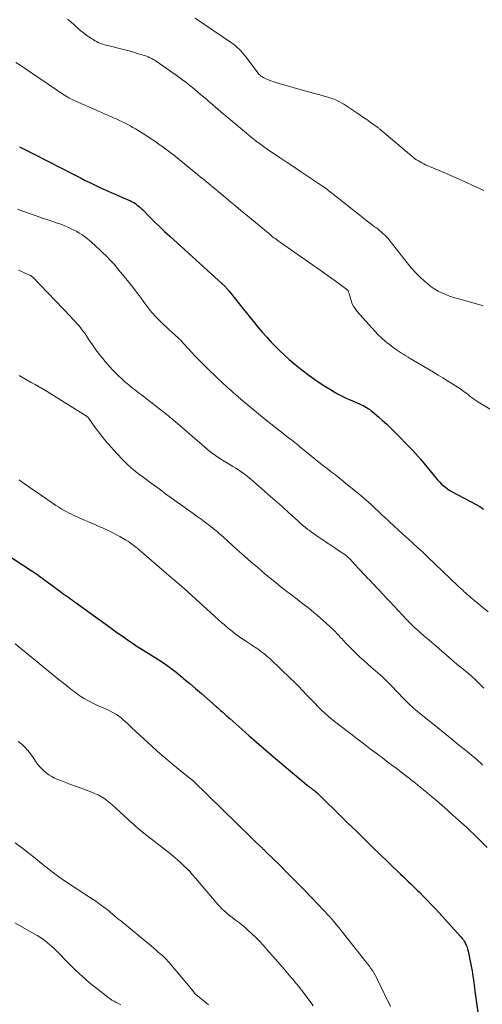
# Model space of a CAD drawing. Units: feet. Extents: x 2000000 to 2005000, y 530000 to 535000.
# Drawn here: x 2001112 to 2001226, y 531669 to 531912 of the extents above; entities that cross this region are included whole.
import ezdxf

# ---------------------------------------------------------------- set-up
doc = ezdxf.new("R2010")
doc.units = ezdxf.units.FT
doc.header["$LTSCALE"] = 100
doc.header["$MEASUREMENT"] = 0
doc.layers.add('CONTOUR INDEX', color=32, linetype='Continuous', lineweight=25)
doc.layers.add('CONTOUR INTERMEDIATE', color=40, linetype='Continuous', lineweight=15)

msp = doc.modelspace()

# ---------------------------------------------------------------- linework, layer by layer
at = {"layer": 'CONTOUR INDEX', "flags": 128}
for points, elevation in [([(2001111.84, 531880.26), (2001116.42, 531877.95), (2001118.03, 531877.13), (2001119.64, 531876.31), (2001121.25, 531875.48), (2001122.85, 531874.65), (2001124.11, 531874), (2001125.09, 531873.5), (2001126.07, 531872.99), (2001127.05, 531872.49), (2001128.03, 531871.98), (2001129.01, 531871.49), (2001130, 531871), (2001131, 531870.54), (2001132.01, 531870.08), (2001134.51, 531868.98), (2001135.44, 531868.57), (2001136.37, 531868.16), (2001137.31, 531867.75), (2001138.24, 531867.35), (2001139.27, 531866.91), (2001139.68, 531866.71), (2001140.08, 531866.49), (2001140.46, 531866.24), (2001140.83, 531865.97), (2001141.18, 531865.68), (2001141.53, 531865.38), (2001141.86, 531865.07), (2001142.19, 531864.75), (2001143.97, 531862.96), (2001145.19, 531861.76), (2001146.43, 531860.56), (2001147.68, 531859.38), (2001148.95, 531858.22), (2001161.9, 531846.47), (2001162.06, 531846.32), (2001162.22, 531846.17), (2001162.37, 531846.02), (2001162.52, 531845.87), (2001162.68, 531845.71), (2001162.81, 531845.55), (2001162.95, 531845.4), (2001163.08, 531845.24), (2001163.21, 531845.08), (2001163.34, 531844.92), (2001163.47, 531844.76), (2001163.59, 531844.6), (2001165.14, 531842.66), (2001166.05, 531841.52), (2001166.95, 531840.39), (2001167.86, 531839.26), (2001168.77, 531838.13), (2001169.83, 531836.81), (2001170.82, 531835.6), (2001171.84, 531834.41), (2001172.88, 531833.25), (2001173.94, 531832.09), (2001175.03, 531830.97), (2001176.14, 531829.88), (2001177.29, 531828.82), (2001178.46, 531827.78), (2001179.88, 531826.57), (2001181.55, 531825.2), (2001183.26, 531823.89), (2001185.02, 531822.64), (2001186.82, 531821.46), (2001188.6, 531820.34), (2001189.55, 531819.77), (2001190.52, 531819.22), (2001191.51, 531818.73), (2001192.51, 531818.26), (2001193.27, 531817.92), (2001193.91, 531817.64), (2001194.54, 531817.36), (2001195.18, 531817.09), (2001195.81, 531816.81), (2001196.4, 531816.55), (2001196.74, 531816.39), (2001197.07, 531816.22), (2001197.39, 531816.03), (2001197.71, 531815.83), (2001198.02, 531815.62), (2001198.33, 531815.4), (2001198.62, 531815.17), (2001198.91, 531814.93), (2001200.44, 531813.62), (2001201.48, 531812.71), (2001202.51, 531811.79), (2001203.5, 531810.83), (2001204.49, 531809.86), (2001208.27, 531806.02), (2001208.95, 531805.31), (2001209.62, 531804.59), (2001210.26, 531803.85), (2001210.9, 531803.1), (2001214.63, 531798.56), (2001215.06, 531798.05), (2001215.51, 531797.57), (2001215.98, 531797.1), (2001216.47, 531796.66), (2001216.98, 531796.24), (2001217.51, 531795.84), (2001218.07, 531795.49), (2001218.64, 531795.16), (2001224.46, 531792.07), (2001225.46, 531791.5), (2001226.43, 531790.89)], 840), ([(2001105.35, 531781.8), (2001114.74, 531775.72), (2001115.18, 531775.44), (2001115.61, 531775.15), (2001116.03, 531774.86), (2001116.45, 531774.57), (2001116.87, 531774.27), (2001117.29, 531773.97), (2001117.71, 531773.67), (2001118.13, 531773.36), (2001119.28, 531772.51), (2001120.1, 531771.9), (2001120.92, 531771.29), (2001121.74, 531770.68), (2001122.57, 531770.08), (2001123.76, 531769.2), (2001123.99, 531769.03), (2001124.22, 531768.87), (2001124.45, 531768.7), (2001124.67, 531768.54), (2001124.9, 531768.37), (2001125.13, 531768.21), (2001125.36, 531768.04), (2001125.59, 531767.88), (2001134.14, 531761.73), (2001135.15, 531761), (2001136.16, 531760.28), (2001137.18, 531759.57), (2001138.2, 531758.85), (2001140.21, 531757.45), (2001140.23, 531757.44), (2001140.24, 531757.43), (2001140.26, 531757.42), (2001140.28, 531757.41), (2001140.36, 531757.36), (2001140.37, 531757.35), (2001140.39, 531757.34), (2001140.41, 531757.33), (2001140.43, 531757.32), (2001145.37, 531754.23), (2001147.12, 531753.09), (2001148.84, 531751.89), (2001150.5, 531750.62), (2001152.13, 531749.3), (2001152.46, 531749.02), (2001153.89, 531747.81), (2001155.32, 531746.58), (2001156.74, 531745.36), (2001158.15, 531744.12), (2001160.46, 531742.11), (2001160.72, 531741.88), (2001160.98, 531741.65), (2001161.25, 531741.42), (2001161.51, 531741.2), (2001161.77, 531740.97), (2001162.04, 531740.74), (2001162.3, 531740.51), (2001162.55, 531740.28), (2001162.6, 531740.23), (2001162.89, 531739.97), (2001163.17, 531739.72), (2001163.45, 531739.46), (2001163.74, 531739.21), (2001166.73, 531736.53), (2001168.52, 531734.95), (2001170.32, 531733.37), (2001172.13, 531731.81), (2001173.96, 531730.26), (2001182.88, 531722.75), (2001183.03, 531722.63), (2001183.18, 531722.51), (2001183.33, 531722.39), (2001183.48, 531722.28), (2001183.64, 531722.17), (2001183.8, 531722.06), (2001183.95, 531721.95), (2001184.1, 531721.83), (2001184.38, 531721.62), (2001184.66, 531721.4), (2001184.94, 531721.16), (2001185.22, 531720.92), (2001185.48, 531720.67), (2001191.77, 531714.54), (2001192.85, 531713.49), (2001193.94, 531712.43), (2001195.02, 531711.38), (2001196.1, 531710.32), (2001197.18, 531709.26), (2001198.27, 531708.21), (2001199.35, 531707.16), (2001200.44, 531706.1), (2001205.93, 531700.81), (2001206.56, 531700.21), (2001207.18, 531699.61), (2001207.81, 531699.01), (2001208.44, 531698.41), (2001208.78, 531698.07), (2001209.24, 531697.64), (2001209.69, 531697.2), (2001210.13, 531696.76), (2001210.58, 531696.32), (2001211.62, 531695.27), (2001212.57, 531694.29), (2001213.52, 531693.31), (2001214.45, 531692.31), (2001215.38, 531691.31), (2001220.81, 531685.35), (2001221.13, 531684.96), (2001221.43, 531684.56), (2001221.7, 531684.14), (2001221.94, 531683.7), (2001222.15, 531683.24), (2001222.33, 531682.77), (2001222.48, 531682.29), (2001222.6, 531681.81), (2001223.43, 531677.69), (2001223.57, 531676.97), (2001223.7, 531676.26), (2001223.8, 531675.54), (2001223.9, 531674.81), (2001223.99, 531674.09), (2001224.09, 531673.37), (2001224.18, 531672.65), (2001224.28, 531671.92), (2001224.97, 531666.78)], 860)]:
    msp.add_lwpolyline(points, dxfattribs=dict(at, elevation=elevation))
at = {"layer": 'CONTOUR INTERMEDIATE', "flags": 128}
for points, elevation in [([(2001155.19, 531911.99), (2001164.16, 531905.9), (2001164.66, 531905.54), (2001165.15, 531905.16), (2001165.62, 531904.76), (2001166.07, 531904.34), (2001166.51, 531903.9), (2001166.92, 531903.45), (2001167.32, 531902.97), (2001167.7, 531902.49), (2001170.49, 531898.72), (2001170.66, 531898.5), (2001170.84, 531898.29), (2001171.03, 531898.09), (2001171.23, 531897.9), (2001171.44, 531897.72), (2001171.66, 531897.56), (2001171.9, 531897.42), (2001172.14, 531897.29), (2001172.77, 531897.01), (2001173.34, 531896.76), (2001173.91, 531896.53), (2001174.5, 531896.33), (2001175.09, 531896.14), (2001180.57, 531894.56), (2001181.94, 531894.18), (2001183.3, 531893.79), (2001184.66, 531893.42), (2001186.03, 531893.05), (2001187.64, 531892.62), (2001188.2, 531892.45), (2001188.75, 531892.28), (2001189.3, 531892.07), (2001189.84, 531891.86), (2001190.37, 531891.61), (2001190.89, 531891.35), (2001191.39, 531891.06), (2001191.89, 531890.76), (2001195.13, 531888.64), (2001195.97, 531888.08), (2001196.8, 531887.52), (2001197.62, 531886.95), (2001198.44, 531886.37), (2001199.83, 531885.38), (2001199.95, 531885.29), (2001200.08, 531885.2), (2001200.2, 531885.11), (2001200.31, 531885.01), (2001200.43, 531884.92), (2001200.55, 531884.82), (2001200.67, 531884.72), (2001200.78, 531884.63), (2001208.69, 531877.94), (2001209.08, 531877.62), (2001209.48, 531877.32), (2001209.9, 531877.04), (2001210.32, 531876.76), (2001210.76, 531876.51), (2001211.2, 531876.27), (2001211.65, 531876.05), (2001212.11, 531875.84), (2001216.98, 531873.72), (2001218.67, 531872.98), (2001220.36, 531872.24), (2001222.05, 531871.49), (2001223.73, 531870.73), (2001226.52, 531869.48)], 828), ([(2001123.66, 531911.74), (2001124.5, 531911.05), (2001125.32, 531910.35), (2001126.6, 531909.21), (2001127.32, 531908.61), (2001128.06, 531908.02), (2001128.83, 531907.48), (2001129.61, 531906.96), (2001130.49, 531906.41), (2001130.85, 531906.2), (2001131.23, 531906), (2001131.61, 531905.84), (2001132.01, 531905.7), (2001132.41, 531905.57), (2001132.81, 531905.45), (2001133.22, 531905.34), (2001133.63, 531905.23), (2001137.21, 531904.35), (2001138.22, 531904.09), (2001139.22, 531903.82), (2001140.22, 531903.53), (2001141.22, 531903.23), (2001142.35, 531902.88), (2001142.78, 531902.74), (2001143.2, 531902.59), (2001143.62, 531902.42), (2001144.03, 531902.24), (2001144.43, 531902.04), (2001144.83, 531901.83), (2001145.21, 531901.6), (2001145.59, 531901.36), (2001149.71, 531898.51), (2001150.79, 531897.75), (2001151.85, 531896.97), (2001152.9, 531896.17), (2001153.94, 531895.36), (2001154.96, 531894.53), (2001155.98, 531893.69), (2001156.98, 531892.84), (2001157.98, 531891.98), (2001158.43, 531891.58), (2001159.66, 531890.53), (2001160.88, 531889.47), (2001162.12, 531888.42), (2001163.35, 531887.38), (2001167.85, 531883.6), (2001168.64, 531882.94), (2001169.45, 531882.3), (2001170.27, 531881.67), (2001171.1, 531881.05), (2001172.74, 531879.84), (2001172.84, 531879.77), (2001176.22, 531877.52), (2001177.9, 531876.4), (2001179.58, 531875.28), (2001181.26, 531874.16), (2001182.95, 531873.04), (2001186.44, 531870.71), (2001186.56, 531870.63), (2001186.68, 531870.54), (2001186.8, 531870.46), (2001186.92, 531870.37), (2001187.04, 531870.28), (2001187.16, 531870.19), (2001187.28, 531870.1), (2001187.39, 531870.01), (2001197.13, 531862.37), (2001197.72, 531861.9), (2001198.32, 531861.44), (2001198.92, 531860.99), (2001199.53, 531860.54), (2001199.83, 531860.32), (2001200.28, 531859.98), (2001200.72, 531859.62), (2001201.16, 531859.26), (2001201.58, 531858.89), (2001201.94, 531858.57), (2001202.18, 531858.34), (2001202.41, 531858.11), (2001202.63, 531857.86), (2001202.84, 531857.61), (2001203.04, 531857.35), (2001203.25, 531857.09), (2001203.45, 531856.83), (2001203.66, 531856.57), (2001207.52, 531851.63), (2001208.53, 531850.42), (2001209.58, 531849.25), (2001210.7, 531848.15), (2001211.87, 531847.09), (2001212.72, 531846.36), (2001213.52, 531845.74), (2001214.35, 531845.16), (2001215.22, 531844.66), (2001216.13, 531844.2), (2001217.07, 531843.8), (2001218.02, 531843.43), (2001218.98, 531843.11), (2001219.95, 531842.81), (2001225.8, 531841.17), (2001226.04, 531841.1), (2001226.28, 531841.03)], 832), ([(2001110.94, 531901.03), (2001112, 531900.38), (2001113.04, 531899.71), (2001114.08, 531899.02), (2001121.22, 531894.14), (2001121.64, 531893.85), (2001122.06, 531893.57), (2001122.49, 531893.29), (2001122.91, 531893.01), (2001123.1, 531892.89), (2001123.44, 531892.67), (2001123.78, 531892.47), (2001124.13, 531892.28), (2001124.48, 531892.09), (2001124.83, 531891.91), (2001125.19, 531891.73), (2001125.55, 531891.57), (2001125.91, 531891.4), (2001128.4, 531890.33), (2001129.88, 531889.68), (2001131.36, 531889.04), (2001132.83, 531888.39), (2001134.31, 531887.75), (2001135.9, 531887.05), (2001136.57, 531886.74), (2001137.24, 531886.43), (2001137.91, 531886.1), (2001138.56, 531885.76), (2001139.21, 531885.4), (2001139.86, 531885.04), (2001140.5, 531884.66), (2001141.13, 531884.28), (2001143.13, 531883.01), (2001144.19, 531882.33), (2001145.23, 531881.64), (2001146.26, 531880.92), (2001147.28, 531880.19), (2001148.29, 531879.44), (2001149.29, 531878.69), (2001150.27, 531877.91), (2001151.25, 531877.12), (2001155.82, 531873.4), (2001156.57, 531872.78), (2001157.32, 531872.17), (2001158.07, 531871.55), (2001158.82, 531870.93), (2001159.56, 531870.31), (2001160.31, 531869.69), (2001161.06, 531869.07), (2001161.8, 531868.45), (2001162.77, 531867.64), (2001164, 531866.61), (2001165.23, 531865.58), (2001166.47, 531864.56), (2001167.7, 531863.54), (2001173.71, 531858.58), (2001174.02, 531858.33), (2001174.33, 531858.08), (2001174.65, 531857.83), (2001174.96, 531857.59), (2001175.29, 531857.35), (2001175.61, 531857.11), (2001175.94, 531856.88), (2001176.26, 531856.65), (2001186.08, 531849.82), (2001187.24, 531849.01), (2001188.38, 531848.2), (2001189.52, 531847.37), (2001190.66, 531846.53), (2001192.66, 531845.03), (2001192.78, 531844.93), (2001192.88, 531844.82), (2001192.97, 531844.69), (2001193.04, 531844.55), (2001193.1, 531844.4), (2001193.15, 531844.25), (2001193.2, 531844.1), (2001193.24, 531843.95), (2001193.61, 531842.59), (2001193.88, 531841.79), (2001194.23, 531841.03), (2001194.68, 531840.32), (2001195.2, 531839.65), (2001199.57, 531834.79), (2001200.42, 531833.9), (2001201.29, 531833.05), (2001202.22, 531832.24), (2001203.17, 531831.46), (2001204.14, 531830.72), (2001204.64, 531830.35), (2001205.14, 531829.99), (2001205.66, 531829.64), (2001206.19, 531829.31), (2001206.72, 531828.98), (2001207.25, 531828.66), (2001207.79, 531828.34), (2001208.32, 531828.02), (2001214.04, 531824.64), (2001215.19, 531823.95), (2001216.34, 531823.26), (2001217.48, 531822.55), (2001218.62, 531821.83), (2001220.17, 531820.85), (2001220.53, 531820.62), (2001220.88, 531820.38), (2001221.23, 531820.13), (2001221.57, 531819.88), (2001221.91, 531819.63), (2001222.25, 531819.37), (2001222.58, 531819.1), (2001222.92, 531818.84), (2001223.15, 531818.64), (2001223.6, 531818.29), (2001224.07, 531817.95), (2001224.55, 531817.63), (2001225.04, 531817.32), (2001232.27, 531813.03)], 836), ([(2001111.33, 531864.83), (2001112.69, 531864.36), (2001116.23, 531863.13), (2001117.52, 531862.68), (2001118.81, 531862.24), (2001120.1, 531861.8), (2001121.39, 531861.36), (2001121.78, 531861.22), (2001122.86, 531860.82), (2001123.92, 531860.38), (2001124.96, 531859.87), (2001125.97, 531859.33), (2001126.6, 531858.96), (2001127.28, 531858.55), (2001127.93, 531858.11), (2001128.56, 531857.63), (2001129.17, 531857.13), (2001129.76, 531856.6), (2001130.35, 531856.07), (2001130.93, 531855.53), (2001131.51, 531854.99), (2001132.35, 531854.2), (2001133.32, 531853.25), (2001134.27, 531852.27), (2001135.18, 531851.26), (2001136.06, 531850.22), (2001138.82, 531846.85), (2001139.8, 531845.63), (2001140.76, 531844.39), (2001141.7, 531843.13), (2001142.61, 531841.86), (2001142.68, 531841.76), (2001143.58, 531840.55), (2001144.52, 531839.38), (2001145.53, 531838.27), (2001146.59, 531837.2), (2001147.45, 531836.37), (2001148.11, 531835.74), (2001148.77, 531835.12), (2001149.45, 531834.51), (2001150.12, 531833.91), (2001151.09, 531833.05), (2001151.29, 531832.88), (2001151.47, 531832.7), (2001151.65, 531832.51), (2001151.83, 531832.32), (2001152, 531832.12), (2001152.18, 531831.92), (2001152.35, 531831.73), (2001152.53, 531831.54), (2001154.25, 531829.66), (2001155.29, 531828.55), (2001156.35, 531827.44), (2001157.44, 531826.36), (2001158.54, 531825.29), (2001162.33, 531821.68), (2001162.88, 531821.17), (2001163.43, 531820.66), (2001163.99, 531820.17), (2001164.56, 531819.67), (2001167.1, 531817.48), (2001168.95, 531815.9), (2001170.82, 531814.34), (2001172.71, 531812.82), (2001174.62, 531811.31), (2001177.73, 531808.88), (2001178.14, 531808.56), (2001178.55, 531808.24), (2001178.97, 531807.92), (2001179.38, 531807.6), (2001179.79, 531807.27), (2001180.2, 531806.95), (2001180.61, 531806.63), (2001181.01, 531806.3), (2001186.28, 531802.06), (2001186.98, 531801.49), (2001187.69, 531800.93), (2001188.4, 531800.38), (2001189.11, 531799.83), (2001189.83, 531799.28), (2001190.54, 531798.72), (2001191.25, 531798.16), (2001191.95, 531797.59), (2001196.17, 531794.14), (2001197.05, 531793.41), (2001197.91, 531792.67), (2001198.76, 531791.9), (2001199.59, 531791.12), (2001200.42, 531790.33), (2001201.24, 531789.55), (2001202.07, 531788.76), (2001202.91, 531787.98), (2001203.27, 531787.64), (2001204.29, 531786.7), (2001205.31, 531785.76), (2001206.34, 531784.82), (2001207.38, 531783.9), (2001207.73, 531783.59), (2001208.94, 531782.5), (2001210.13, 531781.41), (2001211.32, 531780.31), (2001212.5, 531779.19), (2001220.14, 531771.88), (2001220.33, 531771.7), (2001220.51, 531771.53), (2001220.7, 531771.35), (2001220.89, 531771.18), (2001221.08, 531771), (2001221.27, 531770.83), (2001221.46, 531770.66), (2001221.65, 531770.49), (2001221.97, 531770.21), (2001222.32, 531769.9), (2001222.67, 531769.59), (2001223.03, 531769.29), (2001223.38, 531768.99), (2001227.53, 531765.51)], 844), ([(2001111.62, 531849.79), (2001112.36, 531849.46), (2001113.09, 531849.13), (2001114.46, 531848.52), (2001114.51, 531848.5), (2001114.56, 531848.48), (2001114.61, 531848.45), (2001114.66, 531848.43), (2001114.71, 531848.41), (2001114.76, 531848.38), (2001114.81, 531848.35), (2001114.85, 531848.32), (2001114.91, 531848.28), (2001114.96, 531848.24), (2001115, 531848.2), (2001115.04, 531848.15), (2001124.48, 531838.31), (2001125.01, 531837.76), (2001125.52, 531837.2), (2001126.03, 531836.63), (2001126.54, 531836.06), (2001127.02, 531835.47), (2001127.49, 531834.87), (2001127.94, 531834.26), (2001128.37, 531833.63), (2001128.66, 531833.18), (2001129.17, 531832.42), (2001129.68, 531831.66), (2001130.2, 531830.91), (2001130.72, 531830.16), (2001131.27, 531829.42), (2001131.82, 531828.7), (2001132.41, 531828), (2001133, 531827.3), (2001134.83, 531825.26), (2001135.53, 531824.5), (2001136.26, 531823.77), (2001137.01, 531823.07), (2001137.78, 531822.38), (2001138.52, 531821.75), (2001138.94, 531821.41), (2001139.36, 531821.06), (2001139.78, 531820.72), (2001140.21, 531820.38), (2001140.65, 531820.05), (2001141.08, 531819.72), (2001141.51, 531819.39), (2001141.94, 531819.05), (2001147.24, 531814.95), (2001147.7, 531814.59), (2001148.16, 531814.22), (2001148.62, 531813.85), (2001149.08, 531813.48), (2001149.53, 531813.1), (2001149.98, 531812.72), (2001150.43, 531812.34), (2001150.88, 531811.95), (2001158.22, 531805.65), (2001159.2, 531804.84), (2001160.22, 531804.07), (2001161.27, 531803.35), (2001162.35, 531802.67), (2001163.19, 531802.17), (2001163.86, 531801.76), (2001164.54, 531801.35), (2001165.22, 531800.94), (2001165.89, 531800.53), (2001166.56, 531800.1), (2001167.21, 531799.65), (2001167.83, 531799.17), (2001168.44, 531798.67), (2001171.56, 531795.98), (2001173.28, 531794.49), (2001174.98, 531792.99), (2001176.68, 531791.48), (2001178.36, 531789.96), (2001180.45, 531788.06), (2001181.09, 531787.49), (2001181.74, 531786.93), (2001182.4, 531786.39), (2001183.07, 531785.85), (2001183.35, 531785.63), (2001183.89, 531785.22), (2001184.44, 531784.81), (2001185, 531784.42), (2001185.56, 531784.04), (2001186.7, 531783.28), (2001187.68, 531782.63), (2001188.67, 531781.97), (2001189.66, 531781.31), (2001190.64, 531780.65), (2001192.13, 531779.65), (2001192.37, 531779.49), (2001192.6, 531779.31), (2001192.82, 531779.13), (2001193.03, 531778.94), (2001193.24, 531778.74), (2001193.45, 531778.54), (2001193.65, 531778.34), (2001193.84, 531778.13), (2001195.64, 531776.14), (2001196.17, 531775.57), (2001196.7, 531774.99), (2001197.23, 531774.43), (2001197.77, 531773.86), (2001198.31, 531773.3), (2001198.85, 531772.74), (2001199.38, 531772.17), (2001199.92, 531771.61), (2001200.65, 531770.83), (2001201.55, 531769.87), (2001202.45, 531768.91), (2001203.35, 531767.96), (2001204.25, 531767.01), (2001207.51, 531763.56), (2001207.99, 531763.06), (2001208.47, 531762.57), (2001208.97, 531762.08), (2001209.47, 531761.61), (2001209.98, 531761.14), (2001210.49, 531760.67), (2001211.01, 531760.21), (2001211.54, 531759.76), (2001212.11, 531759.28), (2001212.93, 531758.58), (2001213.74, 531757.89), (2001214.55, 531757.19), (2001215.36, 531756.49), (2001219.78, 531752.64), (2001219.9, 531752.55), (2001221.76, 531751.05), (2001222.67, 531750.3), (2001223.55, 531749.53), (2001224.42, 531748.73), (2001225.26, 531747.91), (2001225.51, 531747.65), (2001226.46, 531746.68)], 848), ([(2001111.78, 531823.79), (2001112.76, 531823.23), (2001113.75, 531822.68), (2001114.73, 531822.13), (2001115.72, 531821.58), (2001116.7, 531821.02), (2001117.68, 531820.45), (2001118.64, 531819.87), (2001119.61, 531819.28), (2001128.15, 531813.98), (2001128.27, 531813.9), (2001128.38, 531813.82), (2001128.48, 531813.74), (2001128.59, 531813.65), (2001128.69, 531813.55), (2001128.78, 531813.45), (2001128.87, 531813.35), (2001128.95, 531813.24), (2001130.32, 531811.29), (2001131.1, 531810.22), (2001131.9, 531809.17), (2001132.74, 531808.15), (2001133.6, 531807.14), (2001135.94, 531804.49), (2001137.25, 531803.1), (2001138.62, 531801.76), (2001140.06, 531800.51), (2001141.56, 531799.32), (2001142.38, 531798.71), (2001144.33, 531797.26), (2001146.29, 531795.83), (2001148.26, 531794.4), (2001150.23, 531792.99), (2001154.76, 531789.76), (2001155.48, 531789.24), (2001156.2, 531788.72), (2001156.92, 531788.19), (2001157.63, 531787.66), (2001157.98, 531787.41), (2001158.52, 531787), (2001159.05, 531786.59), (2001159.58, 531786.17), (2001160.1, 531785.75), (2001160.62, 531785.31), (2001161.13, 531784.88), (2001161.63, 531784.43), (2001162.14, 531783.99), (2001165.61, 531780.85), (2001167.28, 531779.36), (2001168.96, 531777.88), (2001170.66, 531776.43), (2001172.37, 531774.99), (2001174.53, 531773.19), (2001175.18, 531772.67), (2001175.82, 531772.14), (2001176.48, 531771.63), (2001177.14, 531771.12), (2001177.44, 531770.88), (2001177.95, 531770.49), (2001178.46, 531770.1), (2001178.97, 531769.72), (2001179.47, 531769.33), (2001179.98, 531768.94), (2001180.49, 531768.55), (2001181, 531768.17), (2001181.51, 531767.78), (2001182.16, 531767.28), (2001182.98, 531766.64), (2001183.8, 531765.98), (2001184.61, 531765.31), (2001185.4, 531764.62), (2001187.59, 531762.7), (2001188.57, 531761.81), (2001189.52, 531760.9), (2001190.44, 531759.95), (2001191.34, 531758.98), (2001191.41, 531758.91), (2001192.27, 531757.97), (2001193.15, 531757.04), (2001194.04, 531756.13), (2001194.95, 531755.23), (2001195.88, 531754.36), (2001196.82, 531753.49), (2001197.78, 531752.65), (2001198.75, 531751.82), (2001199.15, 531751.49), (2001200.32, 531750.49), (2001201.46, 531749.46), (2001202.57, 531748.39), (2001203.65, 531747.3), (2001206.67, 531744.16), (2001207.07, 531743.74), (2001207.49, 531743.32), (2001207.9, 531742.91), (2001208.32, 531742.5), (2001208.75, 531742.1), (2001209.19, 531741.71), (2001209.63, 531741.33), (2001210.08, 531740.95), (2001215.16, 531736.88), (2001216.86, 531735.5), (2001218.56, 531734.12), (2001220.26, 531732.74), (2001221.95, 531731.35), (2001224.81, 531728.99), (2001225.07, 531728.78), (2001225.32, 531728.55), (2001225.56, 531728.32), (2001225.8, 531728.09), (2001226.18, 531727.71)], 852), ([(2001111.74, 531798.11), (2001112.61, 531797.46), (2001113.5, 531796.83), (2001114.39, 531796.21), (2001120.12, 531792.23), (2001120.82, 531791.76), (2001121.54, 531791.31), (2001122.27, 531790.88), (2001123.01, 531790.46), (2001123.41, 531790.25), (2001123.96, 531789.96), (2001124.52, 531789.68), (2001125.08, 531789.41), (2001125.64, 531789.15), (2001126.21, 531788.9), (2001126.78, 531788.65), (2001127.35, 531788.4), (2001127.92, 531788.16), (2001128.69, 531787.84), (2001129.65, 531787.43), (2001130.6, 531787.01), (2001131.55, 531786.58), (2001132.5, 531786.14), (2001134.04, 531785.42), (2001134.91, 531784.99), (2001135.77, 531784.55), (2001136.62, 531784.08), (2001137.46, 531783.6), (2001138.08, 531783.24), (2001138.6, 531782.92), (2001139.1, 531782.59), (2001139.6, 531782.23), (2001140.09, 531781.87), (2001140.56, 531781.49), (2001141.04, 531781.11), (2001141.5, 531780.72), (2001141.97, 531780.32), (2001147.49, 531775.53), (2001148.11, 531774.99), (2001148.74, 531774.45), (2001149.37, 531773.92), (2001150.01, 531773.39), (2001150.64, 531772.87), (2001151.27, 531772.33), (2001151.89, 531771.79), (2001152.51, 531771.24), (2001161.84, 531762.84), (2001162.37, 531762.37), (2001162.9, 531761.9), (2001163.44, 531761.44), (2001163.99, 531760.99), (2001164.54, 531760.55), (2001165.1, 531760.11), (2001165.68, 531759.7), (2001166.26, 531759.29), (2001168.11, 531758.04), (2001168.63, 531757.69), (2001169.15, 531757.34), (2001169.68, 531756.99), (2001170.2, 531756.64), (2001170.25, 531756.6), (2001170.74, 531756.27), (2001171.23, 531755.92), (2001171.71, 531755.57), (2001172.18, 531755.2), (2001172.64, 531754.83), (2001173.1, 531754.45), (2001173.54, 531754.05), (2001173.98, 531753.65), (2001178.69, 531749.16), (2001179.73, 531748.15), (2001180.75, 531747.14), (2001181.75, 531746.1), (2001182.74, 531745.05), (2001183.1, 531744.65), (2001183.91, 531743.8), (2001184.72, 531742.95), (2001185.56, 531742.12), (2001186.4, 531741.29), (2001187.26, 531740.49), (2001188.14, 531739.71), (2001189.05, 531738.96), (2001189.97, 531738.23), (2001193.95, 531735.16), (2001195.18, 531734.22), (2001196.41, 531733.28), (2001197.64, 531732.35), (2001198.87, 531731.42), (2001199.89, 531730.66), (2001200.62, 531730.11), (2001201.35, 531729.56), (2001202.07, 531729.01), (2001202.8, 531728.46), (2001203.68, 531727.8), (2001204.85, 531726.91), (2001206.02, 531726.02), (2001207.18, 531725.13), (2001208.34, 531724.23), (2001208.41, 531724.18), (2001209.59, 531723.24), (2001210.77, 531722.3), (2001211.94, 531721.34), (2001213.09, 531720.37), (2001213.49, 531720.03), (2001214.84, 531718.88), (2001216.18, 531717.72), (2001217.51, 531716.56), (2001218.84, 531715.38), (2001221.65, 531712.86), (2001222.2, 531712.36), (2001222.75, 531711.85), (2001223.3, 531711.34), (2001223.83, 531710.82), (2001225.82, 531708.89), (2001227.32, 531707.37)], 856), ([(2001110.79, 531757.6), (2001120.81, 531749.43), (2001121.71, 531748.7), (2001122.61, 531747.98), (2001123.52, 531747.26), (2001124.43, 531746.54), (2001124.85, 531746.23), (2001125.56, 531745.69), (2001126.29, 531745.16), (2001127.03, 531744.66), (2001127.79, 531744.17), (2001128.56, 531743.71), (2001129.34, 531743.28), (2001130.15, 531742.88), (2001130.96, 531742.51), (2001132.68, 531741.78), (2001133.32, 531741.49), (2001133.96, 531741.19), (2001134.58, 531740.87), (2001135.2, 531740.54), (2001135.8, 531740.17), (2001136.38, 531739.78), (2001136.93, 531739.35), (2001137.46, 531738.89), (2001138.48, 531737.93), (2001139.51, 531736.97), (2001140.54, 531736.02), (2001141.57, 531735.06), (2001142.6, 531734.11), (2001144.4, 531732.44), (2001145.91, 531731.07), (2001147.45, 531729.72), (2001149.02, 531728.4), (2001150.61, 531727.11), (2001153.56, 531724.75), (2001153.68, 531724.65), (2001153.81, 531724.55), (2001153.94, 531724.46), (2001154.06, 531724.36), (2001154.18, 531724.28), (2001154.25, 531724.22), (2001154.32, 531724.16), (2001154.39, 531724.11), (2001154.46, 531724.05), (2001154.52, 531723.99), (2001154.59, 531723.93), (2001154.66, 531723.87), (2001154.72, 531723.81), (2001169.09, 531709.77), (2001169.38, 531709.48), (2001169.67, 531709.2), (2001169.97, 531708.92), (2001170.26, 531708.64), (2001170.56, 531708.37), (2001170.85, 531708.09), (2001171.15, 531707.81), (2001171.44, 531707.54), (2001171.74, 531707.26), (2001172.03, 531706.98), (2001172.32, 531706.7), (2001172.61, 531706.42), (2001176.11, 531702.98), (2001178.13, 531700.97), (2001180.14, 531698.94), (2001182.13, 531696.89), (2001184.11, 531694.84), (2001188.31, 531690.44), (2001188.36, 531690.38), (2001188.42, 531690.32), (2001188.48, 531690.26), (2001188.53, 531690.2), (2001188.59, 531690.14), (2001188.64, 531690.08), (2001188.7, 531690.02), (2001188.75, 531689.96), (2001188.78, 531689.93), (2001188.82, 531689.88), (2001188.86, 531689.83), (2001188.9, 531689.78), (2001188.94, 531689.73), (2001188.98, 531689.69), (2001189.02, 531689.64), (2001189.06, 531689.59), (2001189.1, 531689.54), (2001189.88, 531688.59), (2001190.31, 531688.06), (2001190.74, 531687.53), (2001191.16, 531687), (2001191.59, 531686.47), (2001197.44, 531679.1), (2001197.84, 531678.59), (2001198.23, 531678.06), (2001198.61, 531677.53), (2001198.98, 531677), (2001199.33, 531676.45), (2001199.66, 531675.89), (2001199.97, 531675.32), (2001200.27, 531674.74), (2001203.44, 531668.18)], 864), ([(2001111.55, 531733.56), (2001112.39, 531732.88), (2001113.18, 531732.13), (2001113.92, 531731.34), (2001114.6, 531730.5), (2001115.23, 531729.61), (2001116.16, 531728.2), (2001116.65, 531727.54), (2001117.18, 531726.91), (2001117.77, 531726.34), (2001118.4, 531725.81), (2001119.08, 531725.33), (2001119.79, 531724.9), (2001120.52, 531724.52), (2001121.28, 531724.19), (2001122.09, 531723.87), (2001123.27, 531723.41), (2001124.45, 531722.95), (2001125.64, 531722.5), (2001126.82, 531722.06), (2001129.45, 531721.09), (2001129.91, 531720.91), (2001130.36, 531720.73), (2001130.81, 531720.54), (2001131.26, 531720.34), (2001131.69, 531720.12), (2001132.12, 531719.88), (2001132.54, 531719.63), (2001132.94, 531719.35), (2001133.01, 531719.31), (2001133.43, 531719), (2001133.85, 531718.67), (2001134.25, 531718.33), (2001134.65, 531717.98), (2001138.59, 531714.33), (2001139.07, 531713.89), (2001139.56, 531713.45), (2001140.05, 531713.01), (2001140.54, 531712.58), (2001141.04, 531712.16), (2001141.54, 531711.74), (2001142.05, 531711.32), (2001142.57, 531710.92), (2001149.13, 531705.78), (2001149.96, 531705.11), (2001150.78, 531704.41), (2001151.58, 531703.69), (2001152.36, 531702.95), (2001153.12, 531702.19), (2001153.87, 531701.42), (2001154.59, 531700.62), (2001155.3, 531699.81), (2001160.41, 531693.79), (2001160.88, 531693.27), (2001161.35, 531692.75), (2001161.84, 531692.26), (2001162.34, 531691.77), (2001162.86, 531691.3), (2001163.39, 531690.85), (2001163.94, 531690.42), (2001164.5, 531690), (2001164.76, 531689.81), (2001165.45, 531689.3), (2001166.13, 531688.78), (2001166.8, 531688.24), (2001167.46, 531687.68), (2001168.23, 531687.01), (2001169.24, 531686.09), (2001170.23, 531685.15), (2001171.19, 531684.16), (2001172.11, 531683.16), (2001172.95, 531682.21), (2001174, 531681.01), (2001175.06, 531679.8), (2001176.11, 531678.59), (2001177.16, 531677.39), (2001178.46, 531675.89), (2001178.85, 531675.42), (2001179.25, 531674.96), (2001179.64, 531674.49), (2001180.02, 531674.02), (2001180.4, 531673.54), (2001180.78, 531673.06), (2001181.16, 531672.58), (2001181.52, 531672.09), (2001184.07, 531668.7), (2001184.34, 531668.34)], 868), ([(2001110.78, 531708.49), (2001112.31, 531707.37), (2001113.83, 531706.22), (2001115.33, 531705.05), (2001116.82, 531703.87), (2001118.34, 531702.63), (2001119.93, 531701.38), (2001121.55, 531700.17), (2001123.2, 531699.01), (2001124.89, 531697.89), (2001129.16, 531695.14), (2001130.05, 531694.55), (2001130.93, 531693.95), (2001131.8, 531693.32), (2001132.65, 531692.68), (2001133.48, 531692.05), (2001133.91, 531691.71), (2001134.34, 531691.37), (2001134.75, 531691.02), (2001135.17, 531690.66), (2001135.58, 531690.3), (2001135.99, 531689.95), (2001136.41, 531689.6), (2001136.83, 531689.25), (2001144.91, 531682.61), (2001145.48, 531682.14), (2001146.04, 531681.67), (2001146.59, 531681.18), (2001147.14, 531680.69), (2001147.54, 531680.32), (2001147.87, 531680), (2001148.2, 531679.67), (2001148.51, 531679.34), (2001148.81, 531678.99), (2001152.7, 531674.36), (2001153.1, 531673.88), (2001153.5, 531673.39), (2001153.9, 531672.91), (2001154.29, 531672.42), (2001154.95, 531671.59), (2001155.01, 531671.51), (2001155.07, 531671.44), (2001155.14, 531671.37), (2001155.2, 531671.3), (2001155.27, 531671.23), (2001155.34, 531671.16), (2001155.41, 531671.1), (2001155.48, 531671.03), (2001157.46, 531669.43), (2001158.52, 531668.58)], 872), ([(2001110.69, 531688.79), (2001116.22, 531685.67), (2001116.86, 531685.28), (2001117.49, 531684.87), (2001118.1, 531684.43), (2001118.7, 531683.97), (2001119.27, 531683.48), (2001119.84, 531682.98), (2001120.38, 531682.46), (2001120.92, 531681.93), (2001124.05, 531678.73), (2001125.71, 531677.1), (2001127.41, 531675.52), (2001129.17, 531674.01), (2001130.98, 531672.55), (2001133.67, 531670.45), (2001134.17, 531670.09), (2001134.68, 531669.74), (2001135.21, 531669.43), (2001135.75, 531669.14), (2001136.3, 531668.86), (2001136.85, 531668.58)], 876)]:
    msp.add_lwpolyline(points, dxfattribs=dict(at, elevation=elevation))

doc.saveas('drawing.dxf')
